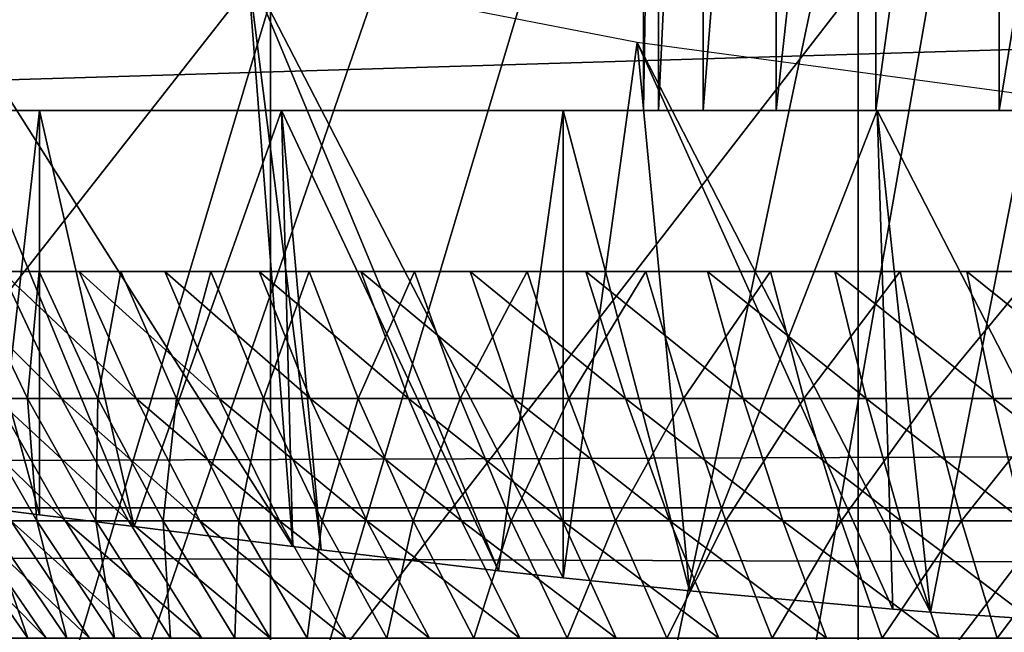
# Model space of a CAD drawing. Extents: x 0 to 608, y 0 to 1757.
# Drawn here: x 75 to 77, y 77 to 78 of the extents above; entities that cross this region are included whole.
import ezdxf

# ---------------------------------------------------------------- set-up
doc = ezdxf.new("R2010")
doc.units = 0
doc.header["$MEASUREMENT"] = 0
doc.layers.get('0').update_dxf_attribs({"linetype": 'CONTINUOUS'})

msp = doc.modelspace()

# ---------------------------------------------------------------- linework, layer by layer
for points in [[(76.510674, 87.160942, 0.052415), (67.353233, 77.9804, 0.052415), (66.981873, 78.446747, 0.052415)], [(76.911263, 86.760399, 0.052415), (67.353233, 77.9804, 0.052415), (76.510674, 87.160942, 0.052415)], [(76.911263, 86.760399, 0.052415), (68.189346, 77.026367, 0.052415), (67.353233, 77.9804, 0.052415)], [(68.640991, 76.560257, 0.052415), (68.189346, 77.026367, 0.052415), (76.911263, 86.760399, 0.052415)], [(68.640991, 76.560257, 0.052415), (76.911263, 86.760399, 0.052415), (68.83165, 76.372978, 0.052415)], [(68.83165, 76.372978, 0.052415), (76.911263, 86.760399, 0.052415), (77.37532, 86.43544, 0.052415)], [(68.83165, 76.372978, 0.052415), (77.37532, 86.43544, 0.052415), (69.49823, 75.759407, 0.052415)], [(69.49823, 75.759407, 0.052415), (77.37532, 86.43544, 0.052415), (70.014389, 75.325371, 0.052415)], [(70.187988, 75.186974, 0.052415), (70.014389, 75.325371, 0.052415), (77.37532, 86.43544, 0.052415)], [(77.37532, 86.43544, 0.052415), (70.899887, 74.65696, 0.052415), (70.187988, 75.186974, 0.052415)], [(77.37532, 86.43544, 0.052415), (71.455338, 74.283241, 0.052415), (70.899887, 74.65696, 0.052415)], [(77.888763, 86.19606, 0.052415), (71.455338, 74.283241, 0.052415), (77.37532, 86.43544, 0.052415)], [(77.888763, 86.19606, 0.052415), (71.632858, 74.17083, 0.052415), (71.455338, 74.283241, 0.052415)], [(72.385803, 73.729988, 0.052415), (71.632858, 74.17083, 0.052415), (77.888763, 86.19606, 0.052415)], [(77.888763, 86.19606, 0.052415), (72.947769, 73.437447, 0.052415), (72.385803, 73.729988, 0.052415)], [(77.888763, 86.19606, 0.052415), (73.947372, 72.989822, 0.052415), (72.947769, 73.437447, 0.052415)], [(78.435959, 86.049438, 0.052415), (73.947372, 72.989822, 0.052415), (77.888763, 86.19606, 0.052415)], [(78.435959, 86.049438, 0.052415), (74.477959, 72.788361, 0.052415), (73.947372, 72.989822, 0.052415)], [(75.576042, 72.447304, 0.052415), (74.477959, 72.788361, 0.052415), (78.435959, 86.049438, 0.052415)], [(78.435959, 86.049438, 0.052415), (76.034988, 72.334167, 0.052415), (75.576042, 72.447304, 0.052415)], [(78.435959, 86.049438, 0.052415), (77.263206, 72.113632, 0.052415), (76.034988, 72.334167, 0.052415)], [(76.435768, 80.236908, 34.88036), (76.400322, 78.000069, 34.452419), (76.400322, 80.243591, 34.452419)], [(76.435768, 80.236908, 34.88036), (76.435768, 78.000069, 34.88036), (76.400322, 78.000069, 34.452419)], [(76.541199, 80.21772, 35.296631), (76.435768, 78.000069, 34.88036), (76.435768, 80.236908, 34.88036)], [(76.541199, 80.21772, 35.296631), (76.541199, 78.000069, 35.296631), (76.435768, 78.000069, 34.88036)], [(76.713676, 80.188042, 35.68988), (76.541199, 78.000069, 35.296631), (76.541199, 80.21772, 35.296631)], [(76.713676, 80.188042, 35.68988), (76.713676, 78.000069, 35.68988), (76.541199, 78.000069, 35.296631)], [(76.948547, 80.151199, 36.04937), (76.713676, 78.000069, 35.68988), (76.713676, 80.188042, 35.68988)], [(76.948547, 80.151199, 36.04937), (76.948547, 78.000069, 36.04937), (76.713676, 78.000069, 35.68988)], [(77.23938, 80.111153, 36.365299), (76.948547, 78.000069, 36.04937), (76.948547, 80.151199, 36.04937)], [(77.23938, 80.111153, 36.365299), (77.23938, 78.000069, 36.365299), (76.948547, 78.000069, 36.04937)], [(77.578247, 80.072403, 36.629051), (77.23938, 78.000069, 36.365299), (77.23938, 80.111153, 36.365299)], [(77.578247, 80.072403, 36.629051), (77.578247, 78.000069, 36.629051), (77.23938, 78.000069, 36.365299)], [(41.067329, 77.062248, 77.446083), (566.933289, 77.062248, 77.446083), (566.933289, 78.799957, 76.63575)], [(41.067329, 77.062248, 77.446083), (566.933289, 78.799957, 76.63575), (41.067329, 78.799957, 76.63575)], [(41.067329, 78.799957, 57.583191), (566.933289, 78.799957, 57.583191), (566.933289, 77.062248, 56.77285)], [(41.067329, 78.799957, 57.583191), (566.933289, 77.062248, 56.77285), (41.067329, 77.062248, 56.77285)], [(75.57341, 76.970703, 38.2295), (75.46656, 78.339928, 49.609612), (74.558907, 78.573578, 49.608219)], [(75.57341, 76.970703, 38.2295), (74.558907, 78.573578, 49.608219), (75.198753, 77.017662, 37.85215)], [(74.558907, 78.573578, 49.608219), (74.86837, 77.058792, 37.441891), (74.975739, 77.045677, 37.584949)], [(74.558907, 78.573578, 49.608219), (74.975739, 77.045677, 37.584949), (75.198753, 77.017662, 37.85215)], [(74.14798, 78.454262, 85.761139), (74.14798, 76.610573, 85.025688), (75.520309, 78.361633, 86.009232)], [(86.304443, 78.418373, 80.91156), (72.506187, 78.000069, 81.131439), (71.69619, 78.418373, 80.91156)], [(86.304443, 78.418373, 80.91156), (85.494438, 78.000069, 81.131439), (72.506187, 78.000069, 81.131439)], [(75.520309, 78.361633, 86.009232), (74.14798, 76.610573, 85.025688), (75.520309, 76.506973, 85.269402)], [(75.520309, 78.361633, 86.009232), (75.520309, 76.506973, 85.269402), (76.906677, 78.299759, 86.175179)], [(75.64032, 76.962471, 38.289139), (76.058578, 76.913116, 38.618488), (75.46656, 78.339928, 49.609612)], [(75.46656, 78.339928, 49.609612), (76.058578, 76.913116, 38.618488), (76.210861, 76.896309, 38.721951)], [(75.46656, 78.339928, 49.609612), (76.210861, 76.896309, 38.721951), (76.385712, 78.160408, 49.610691)], [(75.64032, 76.962471, 38.289139), (75.46656, 78.339928, 49.609612), (75.57341, 76.970703, 38.2295)], [(76.906677, 78.299759, 86.175179), (75.520309, 76.506973, 85.269402), (76.906677, 76.437714, 85.432426)], [(76.906677, 78.299759, 86.175179), (76.906677, 76.437714, 85.432426), (78.301498, 78.268646, 86.258324)], [(78.301498, 78.268646, 86.258324), (76.906677, 76.437714, 85.432426), (78.301498, 76.402901, 85.514099)], [(76.385712, 78.160408, 49.610691), (76.210861, 76.896309, 38.721951), (76.508461, 76.865669, 38.90221)], [(77.077461, 76.815491, 39.176041), (77.315697, 78.035118, 49.61145), (76.385712, 78.160408, 49.610691)], [(77.077461, 76.815491, 39.176041), (76.385712, 78.160408, 49.610691), (76.988876, 76.822517, 39.139)], [(76.385712, 78.160408, 49.610691), (76.508461, 76.865669, 38.90221), (76.988876, 76.822517, 39.139)], [(77.57711, 76.781509, 39.349812), (77.315697, 78.035118, 49.61145), (77.077461, 76.815491, 39.176041)], [(76.400322, 78.000069, 34.452419), (73.969872, 78.000069, 35.291851), (73.900307, 78.000069, 34.452419)], [(76.400322, 78.000069, 34.452419), (73.900307, 78.000069, 34.452419), (76.400322, 78.000069, 14.65242)], [(76.400322, 78.000069, 14.65242), (73.900307, 78.000069, 34.452419), (73.900307, 78.000069, 14.65242)], [(76.400322, 78.000069, 14.65242), (73.900307, 78.000069, 14.65242), (76.439812, 78.000069, 14.20093)], [(76.439812, 78.000069, 14.20093), (73.900307, 78.000069, 14.65242), (73.977798, 78.000069, 13.76681)], [(76.435768, 78.000069, 34.88036), (74.176651, 78.000069, 36.108379), (73.969872, 78.000069, 35.291851)], [(76.435768, 78.000069, 34.88036), (73.969872, 78.000069, 35.291851), (76.400322, 78.000069, 34.452419)], [(76.439812, 78.000069, 14.20093), (73.977798, 78.000069, 13.76681), (76.557114, 78.000069, 13.76316)], [(76.557114, 78.000069, 13.76316), (73.977798, 78.000069, 13.76681), (74.207893, 78.000069, 12.90811)], [(76.541199, 78.000069, 35.296631), (74.514999, 78.000069, 36.879749), (74.176651, 78.000069, 36.108379)], [(76.541199, 78.000069, 35.296631), (74.176651, 78.000069, 36.108379), (76.435768, 78.000069, 34.88036)], [(76.557114, 78.000069, 13.76316), (74.207893, 78.000069, 12.90811), (76.74865, 78.000069, 13.35242)], [(76.74865, 78.000069, 13.35242), (74.207893, 78.000069, 12.90811), (74.583588, 78.000069, 12.10242)], [(74.9757, 78.000069, 37.5849), (74.86837, 77.058792, 37.441891), (74.514999, 78.000069, 36.879749)], [(76.713676, 78.000069, 35.68988), (74.9757, 78.000069, 37.5849), (74.514999, 78.000069, 36.879749)], [(76.713676, 78.000069, 35.68988), (74.514999, 78.000069, 36.879749), (76.541199, 78.000069, 35.296631)], [(76.74865, 78.000069, 13.35242), (74.583588, 78.000069, 12.10242), (77.008614, 78.000069, 12.98117)], [(77.008614, 78.000069, 12.98117), (74.583588, 78.000069, 12.10242), (75.093491, 78.000069, 11.3742)], [(74.9757, 78.000069, 37.5849), (74.975739, 77.045677, 37.584949), (74.86837, 77.058792, 37.441891)], [(75.546181, 78.000069, 38.204609), (75.198753, 77.017662, 37.85215), (74.9757, 78.000069, 37.5849)], [(74.9757, 78.000069, 37.5849), (75.198753, 77.017662, 37.85215), (74.975739, 77.045677, 37.584949)], [(76.948547, 78.000069, 36.04937), (75.546181, 78.000069, 38.204609), (74.9757, 78.000069, 37.5849)], [(76.948547, 78.000069, 36.04937), (74.9757, 78.000069, 37.5849), (76.713676, 78.000069, 35.68988)], [(77.008614, 78.000069, 12.98117), (75.093491, 78.000069, 11.3742), (77.329071, 78.000069, 12.6607)], [(77.329071, 78.000069, 12.6607), (75.093491, 78.000069, 11.3742), (75.722099, 78.000069, 10.74559)], [(75.546181, 78.000069, 38.204609), (75.57341, 76.970703, 38.2295), (75.198753, 77.017662, 37.85215)], [(75.64032, 76.962471, 38.289139), (75.57341, 76.970703, 38.2295), (75.546181, 78.000069, 38.204609)], [(75.64032, 76.962471, 38.289139), (75.546181, 78.000069, 38.204609), (76.058578, 76.913116, 38.618488)], [(76.058578, 76.913116, 38.618488), (75.546181, 78.000069, 38.204609), (76.210892, 78.000069, 38.72197)], [(77.23938, 78.000069, 36.365299), (76.210892, 78.000069, 38.72197), (75.546181, 78.000069, 38.204609)], [(77.23938, 78.000069, 36.365299), (75.546181, 78.000069, 38.204609), (76.948547, 78.000069, 36.04937)], [(77.329071, 78.000069, 12.6607), (75.722099, 78.000069, 10.74559), (77.700317, 78.000069, 12.40075)], [(77.700317, 78.000069, 12.40075), (75.722099, 78.000069, 10.74559), (76.450317, 78.000069, 10.23569)], [(76.058578, 76.913116, 38.618488), (76.210892, 78.000069, 38.72197), (76.210861, 76.896309, 38.721951)], [(76.210861, 76.896309, 38.721951), (76.210892, 78.000069, 38.72197), (76.508461, 76.865669, 38.90221)], [(76.508461, 76.865669, 38.90221), (76.210892, 78.000069, 38.72197), (76.951668, 78.000069, 39.12286)], [(77.578247, 78.000069, 36.629051), (76.951668, 78.000069, 39.12286), (76.210892, 78.000069, 38.72197)], [(77.578247, 78.000069, 36.629051), (76.210892, 78.000069, 38.72197), (77.23938, 78.000069, 36.365299)], [(77.700317, 78.000069, 12.40075), (76.450317, 78.000069, 10.23569), (78.111069, 78.000069, 12.20921)], [(78.111069, 78.000069, 12.20921), (76.450317, 78.000069, 10.23569), (77.256012, 78.000069, 9.859983)], [(76.508461, 76.865669, 38.90221), (76.951668, 78.000069, 39.12286), (76.988876, 76.822517, 39.139)], [(77.748337, 78.000069, 39.396358), (77.57711, 76.781509, 39.349812), (76.951668, 78.000069, 39.12286)], [(76.951668, 78.000069, 39.12286), (77.57711, 76.781509, 39.349812), (77.077461, 76.815491, 39.176041)], [(76.951668, 78.000069, 39.12286), (77.077461, 76.815491, 39.176041), (76.988876, 76.822517, 39.139)], [(77.955917, 78.000069, 36.833431), (77.748337, 78.000069, 39.396358), (76.951668, 78.000069, 39.12286)], [(77.955917, 78.000069, 36.833431), (76.951668, 78.000069, 39.12286), (77.578247, 78.000069, 36.629051)], [(75.027733, 77.320099, 26.90303), (74.886688, 77.620033, 26.984461), (74.726051, 77.620033, 26.68145)], [(75.027733, 77.320099, 26.90303), (74.726051, 77.620033, 26.68145), (74.872597, 77.320099, 26.610399)], [(74.803047, 77.320099, 22.75885), (74.803642, 77.620033, 22.38452), (74.947517, 77.320099, 22.46081)], [(74.947517, 77.320099, 22.46081), (74.803642, 77.620033, 22.38452), (74.975121, 77.620033, 22.0875)], [(75.203598, 77.320099, 27.18371), (75.068802, 77.620033, 27.275101), (74.886688, 77.620033, 26.984461)], [(75.203598, 77.320099, 27.18371), (74.886688, 77.620033, 26.984461), (75.027733, 77.320099, 26.90303)], [(74.947517, 77.320099, 22.46081), (74.975121, 77.620033, 22.0875), (75.113129, 77.320099, 22.173969)], [(75.113129, 77.320099, 22.173969), (74.975121, 77.620033, 22.0875), (75.167603, 77.620033, 21.803631)], [(75.399246, 77.320099, 27.45096), (75.271378, 77.620033, 27.55184), (75.068802, 77.620033, 27.275101)], [(75.399246, 77.320099, 27.45096), (75.068802, 77.620033, 27.275101), (75.203598, 77.320099, 27.18371)], [(75.113129, 77.320099, 22.173969), (75.167603, 77.620033, 21.803631), (75.299011, 77.320099, 21.89983)], [(75.299011, 77.320099, 21.89983), (75.167603, 77.620033, 21.803631), (75.380043, 77.620033, 21.53438)], [(75.613663, 77.320099, 27.7034), (75.493431, 77.620033, 27.81324), (75.271378, 77.620033, 27.55184)], [(75.613663, 77.320099, 27.7034), (75.271378, 77.620033, 27.55184), (75.399246, 77.320099, 27.45096)], [(75.299011, 77.320099, 21.89983), (75.380043, 77.620033, 21.53438), (75.504173, 77.320099, 21.63982)], [(75.504173, 77.320099, 21.63982), (75.380043, 77.620033, 21.53438), (75.611382, 77.620033, 21.28117)], [(75.845749, 77.320099, 27.939711), (75.733749, 77.620033, 28.05794), (75.493431, 77.620033, 27.81324)], [(75.845749, 77.320099, 27.939711), (75.493431, 77.620033, 27.81324), (75.613663, 77.320099, 27.7034)], [(75.504173, 77.320099, 21.63982), (75.611382, 77.620033, 21.28117), (75.72757, 77.320099, 21.395281)], [(75.72757, 77.320099, 21.395281), (75.611382, 77.620033, 21.28117), (75.860367, 77.620033, 21.0453)], [(75.72757, 77.320099, 21.395281), (75.860367, 77.620033, 21.0453), (75.968033, 77.320099, 21.167509)], [(76.094269, 77.320099, 28.158649), (75.991089, 77.620033, 28.28467), (75.733749, 77.620033, 28.05794)], [(76.094269, 77.320099, 28.158649), (75.733749, 77.620033, 28.05794), (75.845749, 77.320099, 27.939711)], [(75.968033, 77.320099, 21.167509), (75.860367, 77.620033, 21.0453), (76.12574, 77.620033, 20.82802)], [(75.968033, 77.320099, 21.167509), (76.12574, 77.620033, 20.82802), (76.224297, 77.320099, 20.95768)], [(76.357948, 77.320099, 28.359091), (76.26413, 77.620033, 28.49222), (75.991089, 77.620033, 28.28467)], [(76.357948, 77.320099, 28.359091), (75.991089, 77.620033, 28.28467), (76.094269, 77.320099, 28.158649)], [(76.224297, 77.320099, 20.95768), (76.12574, 77.620033, 20.82802), (76.40609, 77.620033, 20.630461)], [(76.224297, 77.320099, 20.95768), (76.40609, 77.620033, 20.630461), (76.495041, 77.320099, 20.76688)], [(76.635406, 77.320099, 28.539989), (76.551437, 77.620033, 28.679541), (76.26413, 77.620033, 28.49222)], [(76.635406, 77.320099, 28.539989), (76.26413, 77.620033, 28.49222), (76.357948, 77.320099, 28.359091)], [(76.495041, 77.320099, 20.76688), (76.40609, 77.620033, 20.630461), (76.699966, 77.620033, 20.45364)], [(76.495041, 77.320099, 20.76688), (76.699966, 77.620033, 20.45364), (76.778839, 77.320099, 20.59613)], [(76.925194, 77.320099, 28.70039), (76.851501, 77.620033, 28.845631), (76.551437, 77.620033, 28.679541)], [(76.925194, 77.320099, 28.70039), (76.551437, 77.620033, 28.679541), (76.635406, 77.320099, 28.539989)], [(76.778839, 77.320099, 20.59613), (76.699966, 77.620033, 20.45364), (77.005852, 77.620033, 20.298479)], [(76.778839, 77.320099, 20.59613), (77.005852, 77.620033, 20.298479), (77.074226, 77.320099, 20.446289)], [(77.225792, 77.320099, 28.83946), (77.162788, 77.620033, 28.989639), (76.851501, 77.620033, 28.845631)], [(77.225792, 77.320099, 28.83946), (76.851501, 77.620033, 28.845631), (76.925194, 77.320099, 28.70039)], [(77.074226, 77.320099, 20.446289), (77.005852, 77.620033, 20.298479), (77.322113, 77.620033, 20.1658)], [(77.074226, 77.320099, 20.446289), (77.322113, 77.620033, 20.1658), (77.379662, 77.320099, 20.318159)], [(77.535637, 77.320099, 28.95648), (77.483643, 77.620033, 29.110821), (77.162788, 77.620033, 28.989639)], [(77.535637, 77.320099, 28.95648), (77.162788, 77.620033, 28.989639), (77.225792, 77.320099, 28.83946)], [(75.036171, 77.03125, 26.531111), (74.872597, 77.320099, 26.610399), (74.738983, 77.320099, 26.307341)], [(75.036171, 77.03125, 26.531111), (74.738983, 77.320099, 26.307341), (74.907837, 77.03125, 26.240061)], [(74.851631, 77.03125, 23.127689), (74.803047, 77.320099, 22.75885), (74.969383, 77.03125, 22.83219)], [(74.969383, 77.03125, 22.83219), (74.803047, 77.320099, 22.75885), (74.947517, 77.320099, 22.46081)], [(75.185158, 77.03125, 26.812149), (74.872597, 77.320099, 26.610399), (75.036171, 77.03125, 26.531111)], [(75.185158, 77.03125, 26.812149), (75.027733, 77.320099, 26.90303), (74.872597, 77.320099, 26.610399)], [(74.969383, 77.03125, 22.83219), (74.947517, 77.320099, 22.46081), (75.108131, 77.03125, 22.545959)], [(75.108131, 77.03125, 22.545959), (74.947517, 77.320099, 22.46081), (75.113129, 77.320099, 22.173969)], [(75.35405, 77.03125, 27.081699), (75.203598, 77.320099, 27.18371), (75.027733, 77.320099, 26.90303)], [(75.35405, 77.03125, 27.081699), (75.027733, 77.320099, 26.90303), (75.185158, 77.03125, 26.812149)], [(75.108131, 77.03125, 22.545959), (75.113129, 77.320099, 22.173969), (75.267174, 77.03125, 22.270491)], [(75.267174, 77.03125, 22.270491), (75.113129, 77.320099, 22.173969), (75.299011, 77.320099, 21.89983)], [(75.541939, 77.03125, 27.33836), (75.399246, 77.320099, 27.45096), (75.203598, 77.320099, 27.18371)], [(75.541939, 77.03125, 27.33836), (75.203598, 77.320099, 27.18371), (75.35405, 77.03125, 27.081699)], [(75.267174, 77.03125, 22.270491), (75.299011, 77.320099, 21.89983), (75.445679, 77.03125, 22.0072)], [(75.445679, 77.03125, 22.0072), (75.299011, 77.320099, 21.89983), (75.504173, 77.320099, 21.63982)], [(75.747879, 77.03125, 27.58079), (75.613663, 77.320099, 27.7034), (75.399246, 77.320099, 27.45096)], [(75.747879, 77.03125, 27.58079), (75.399246, 77.320099, 27.45096), (75.541939, 77.03125, 27.33836)], [(75.445679, 77.03125, 22.0072), (75.504173, 77.320099, 21.63982), (75.642723, 77.03125, 21.75749)], [(75.642723, 77.03125, 21.75749), (75.504173, 77.320099, 21.63982), (75.72757, 77.320099, 21.395281)], [(75.970749, 77.03125, 27.807739), (75.845749, 77.320099, 27.939711), (75.613663, 77.320099, 27.7034)], [(75.970749, 77.03125, 27.807739), (75.613663, 77.320099, 27.7034), (75.747879, 77.03125, 27.58079)], [(75.642723, 77.03125, 21.75749), (75.72757, 77.320099, 21.395281), (75.857269, 77.03125, 21.52265)], [(75.857269, 77.03125, 21.52265), (75.72757, 77.320099, 21.395281), (75.968033, 77.320099, 21.167509)], [(76.209427, 77.03125, 28.018009), (76.094269, 77.320099, 28.158649), (75.845749, 77.320099, 27.939711)], [(76.209427, 77.03125, 28.018009), (75.845749, 77.320099, 27.939711), (75.970749, 77.03125, 27.807739)], [(75.857269, 77.03125, 21.52265), (75.968033, 77.320099, 21.167509), (76.088188, 77.03125, 21.3039)], [(76.088188, 77.03125, 21.3039), (75.968033, 77.320099, 21.167509), (76.224297, 77.320099, 20.95768)], [(76.088188, 77.03125, 21.3039), (76.224297, 77.320099, 20.95768), (76.334312, 77.03125, 21.10239)], [(76.462662, 77.03125, 28.21051), (76.357948, 77.320099, 28.359091), (76.094269, 77.320099, 28.158649)], [(76.462662, 77.03125, 28.21051), (76.094269, 77.320099, 28.158649), (76.209427, 77.03125, 28.018009)], [(76.334312, 77.03125, 21.10239), (76.224297, 77.320099, 20.95768), (76.495041, 77.320099, 20.76688)], [(76.334312, 77.03125, 21.10239), (76.495041, 77.320099, 20.76688), (76.594322, 77.03125, 20.919161)], [(76.729118, 77.03125, 28.38423), (76.635406, 77.320099, 28.539989), (76.357948, 77.320099, 28.359091)], [(76.729118, 77.03125, 28.38423), (76.357948, 77.320099, 28.359091), (76.462662, 77.03125, 28.21051)], [(76.594322, 77.03125, 20.919161), (76.495041, 77.320099, 20.76688), (76.778839, 77.320099, 20.59613)], [(76.594322, 77.03125, 20.919161), (76.778839, 77.320099, 20.59613), (76.866882, 77.03125, 20.755159)], [(77.007408, 77.03125, 28.53828), (76.925194, 77.320099, 28.70039), (76.635406, 77.320099, 28.539989)], [(77.007408, 77.03125, 28.53828), (76.635406, 77.320099, 28.539989), (76.729118, 77.03125, 28.38423)], [(76.866882, 77.03125, 20.755159), (76.778839, 77.320099, 20.59613), (77.074226, 77.320099, 20.446289)], [(76.866882, 77.03125, 20.755159), (77.074226, 77.320099, 20.446289), (77.150551, 77.03125, 20.611271)], [(77.296112, 77.03125, 28.671841), (77.225792, 77.320099, 28.83946), (76.925194, 77.320099, 28.70039)], [(77.296112, 77.03125, 28.671841), (76.925194, 77.320099, 28.70039), (77.007408, 77.03125, 28.53828)], [(77.150551, 77.03125, 20.611271), (77.074226, 77.320099, 20.446289), (77.379662, 77.320099, 20.318159)], [(77.150551, 77.03125, 20.611271), (77.379662, 77.320099, 20.318159), (77.443878, 77.03125, 20.488211)], [(77.593681, 77.03125, 28.78422), (77.535637, 77.320099, 28.95648), (77.225792, 77.320099, 28.83946)], [(77.593681, 77.03125, 28.78422), (77.225792, 77.320099, 28.83946), (77.296112, 77.03125, 28.671841)], [(41.067329, 75.210091, 77.942352), (566.933289, 75.210091, 77.942352), (566.933289, 77.062248, 77.446083)], [(41.067329, 75.210091, 77.942352), (566.933289, 77.062248, 77.446083), (41.067329, 77.062248, 77.446083)], [(41.067329, 77.062248, 56.77285), (566.933289, 77.062248, 56.77285), (566.933289, 75.210091, 56.276581)], [(41.067329, 77.062248, 56.77285), (566.933289, 75.210091, 56.276581), (41.067329, 75.210091, 56.276581)], [(74.991447, 76.75457, 25.880091), (74.80085, 77.03125, 25.9405), (74.715752, 77.03125, 25.63401)], [(74.991447, 76.75457, 25.880091), (74.715752, 77.03125, 25.63401), (74.91021, 76.75457, 25.587509)], [(74.877563, 76.75457, 23.77972), (74.755531, 77.03125, 23.43091), (74.948189, 76.75457, 23.4844)], [(74.948189, 76.75457, 23.4844), (74.755531, 77.03125, 23.43091), (74.851631, 77.03125, 23.127689)], [(75.093582, 76.75457, 26.16605), (74.907837, 77.03125, 26.240061), (74.80085, 77.03125, 25.9405)], [(75.093582, 76.75457, 26.16605), (74.80085, 77.03125, 25.9405), (74.991447, 76.75457, 25.880091)], [(74.948189, 76.75457, 23.4844), (74.851631, 77.03125, 23.127689), (75.039917, 76.75457, 23.194941)], [(75.039917, 76.75457, 23.194941), (74.851631, 77.03125, 23.127689), (74.969383, 77.03125, 22.83219)], [(75.21608, 76.75457, 26.44389), (75.036171, 77.03125, 26.531111), (74.907837, 77.03125, 26.240061)], [(75.21608, 76.75457, 26.44389), (74.907837, 77.03125, 26.240061), (75.093582, 76.75457, 26.16605)], [(75.039917, 76.75457, 23.194941), (74.969383, 77.03125, 22.83219), (75.152321, 76.75457, 22.912849)], [(75.152321, 76.75457, 22.912849), (74.969383, 77.03125, 22.83219), (75.108131, 77.03125, 22.545959)], [(75.358322, 76.75457, 26.712179), (75.036171, 77.03125, 26.531111), (75.21608, 76.75457, 26.44389)], [(75.358322, 76.75457, 26.712179), (75.185158, 77.03125, 26.812149), (75.036171, 77.03125, 26.531111)], [(75.152321, 76.75457, 22.912849), (75.108131, 77.03125, 22.545959), (75.284782, 76.75457, 22.63961)], [(75.284782, 76.75457, 22.63961), (75.108131, 77.03125, 22.545959), (75.267174, 77.03125, 22.270491)], [(75.519531, 76.75457, 26.96949), (75.35405, 77.03125, 27.081699), (75.185158, 77.03125, 26.812149)], [(75.519531, 76.75457, 26.96949), (75.185158, 77.03125, 26.812149), (75.358322, 76.75457, 26.712179)], [(75.284782, 76.75457, 22.63961), (75.267174, 77.03125, 22.270491), (75.436607, 76.75457, 22.37664)], [(75.436607, 76.75457, 22.37664), (75.267174, 77.03125, 22.270491), (75.445679, 77.03125, 22.0072)], [(75.698914, 76.75457, 27.2145), (75.541939, 77.03125, 27.33836), (75.35405, 77.03125, 27.081699)], [(75.698914, 76.75457, 27.2145), (75.35405, 77.03125, 27.081699), (75.519531, 76.75457, 26.96949)], [(75.436607, 76.75457, 22.37664), (75.445679, 77.03125, 22.0072), (75.607018, 76.75457, 22.125311)], [(75.607018, 76.75457, 22.125311), (75.445679, 77.03125, 22.0072), (75.642723, 77.03125, 21.75749)], [(75.895493, 76.75457, 27.44594), (75.747879, 77.03125, 27.58079), (75.541939, 77.03125, 27.33836)], [(75.895493, 76.75457, 27.44594), (75.541939, 77.03125, 27.33836), (75.698914, 76.75457, 27.2145)], [(75.607018, 76.75457, 22.125311), (75.642723, 77.03125, 21.75749), (75.795097, 76.75457, 21.88693)], [(75.795097, 76.75457, 21.88693), (75.642723, 77.03125, 21.75749), (75.857269, 77.03125, 21.52265)], [(76.108253, 76.75457, 27.66258), (75.970749, 77.03125, 27.807739), (75.747879, 77.03125, 27.58079)], [(76.108253, 76.75457, 27.66258), (75.747879, 77.03125, 27.58079), (75.895493, 76.75457, 27.44594)], [(75.795097, 76.75457, 21.88693), (75.857269, 77.03125, 21.52265), (75.999924, 76.75457, 21.66275)], [(75.999924, 76.75457, 21.66275), (75.857269, 77.03125, 21.52265), (76.088188, 77.03125, 21.3039)], [(76.336098, 76.75457, 27.86331), (76.209427, 77.03125, 28.018009), (75.970749, 77.03125, 27.807739)], [(76.336098, 76.75457, 27.86331), (75.970749, 77.03125, 27.807739), (76.108253, 76.75457, 27.66258)], [(75.999924, 76.75457, 21.66275), (76.088188, 77.03125, 21.3039), (76.22036, 76.75457, 21.45393)], [(76.22036, 76.75457, 21.45393), (76.088188, 77.03125, 21.3039), (76.334312, 77.03125, 21.10239)], [(76.577827, 76.75457, 28.04707), (76.462662, 77.03125, 28.21051), (76.209427, 77.03125, 28.018009)], [(76.577827, 76.75457, 28.04707), (76.209427, 77.03125, 28.018009), (76.336098, 76.75457, 27.86331)], [(76.22036, 76.75457, 21.45393), (76.334312, 77.03125, 21.10239), (76.455307, 76.75457, 21.26156)], [(76.455307, 76.75457, 21.26156), (76.334312, 77.03125, 21.10239), (76.594322, 77.03125, 20.919161)], [(76.455307, 76.75457, 21.26156), (76.594322, 77.03125, 20.919161), (76.703522, 76.75457, 21.086639)], [(76.832191, 76.75457, 28.21291), (76.729118, 77.03125, 28.38423), (76.462662, 77.03125, 28.21051)], [(76.832191, 76.75457, 28.21291), (76.462662, 77.03125, 28.21051), (76.577827, 76.75457, 28.04707)], [(76.703522, 76.75457, 21.086639), (76.594322, 77.03125, 20.919161), (76.866882, 77.03125, 20.755159)], [(76.703522, 76.75457, 21.086639), (76.866882, 77.03125, 20.755159), (76.963707, 76.75457, 20.930099)], [(77.097862, 76.75457, 28.359961), (77.007408, 77.03125, 28.53828), (76.729118, 77.03125, 28.38423)], [(77.097862, 76.75457, 28.359961), (76.729118, 77.03125, 28.38423), (76.832191, 76.75457, 28.21291)], [(76.963707, 76.75457, 20.930099), (76.866882, 77.03125, 20.755159), (77.150551, 77.03125, 20.611271)], [(76.963707, 76.75457, 20.930099), (77.150551, 77.03125, 20.611271), (77.234512, 76.75457, 20.79273)], [(77.373451, 76.75457, 28.487459), (77.296112, 77.03125, 28.671841), (77.007408, 77.03125, 28.53828)], [(77.373451, 76.75457, 28.487459), (77.007408, 77.03125, 28.53828), (77.097862, 76.75457, 28.359961)], [(77.234512, 76.75457, 20.79273), (77.150551, 77.03125, 20.611271), (77.443878, 77.03125, 20.488211)], [(77.234512, 76.75457, 20.79273), (77.443878, 77.03125, 20.488211), (77.514511, 76.75457, 20.675261)]]:
    msp.add_3dface(points)

doc.saveas('drawing.dxf')
